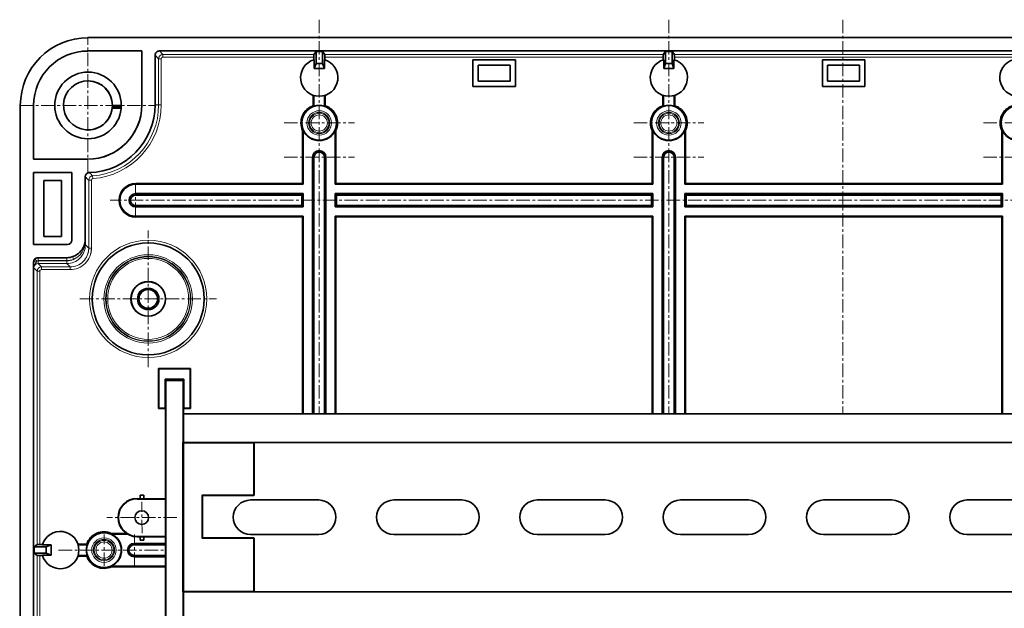
# Model space of a CAD drawing. Units: millimetres. Extents: x -11065 to -9936, y 15215 to 16025.
# Drawn here: x -10306 to -10123, y 15600 to 15709 of the extents above; entities that cross this region are included whole.
import ezdxf

# ---------------------------------------------------------------- set-up
doc = ezdxf.new("R2010")
doc.units = ezdxf.units.MM
doc.linetypes.add('CENTERX2', pattern=[4, 2.5, -0.5, 0.5, -0.5])
for name, color, linetype, lineweight in [('GRUBE', 7, 'Continuous', 35), ('OSIE', 5, 'CENTERX2', 13), ('rys', 7, 'Continuous', 40), ('szyna TH', 94, 'Continuous', 15), ('WYMIARY', 250, 'Continuous', 15)]:
    doc.layers.add(name, color=color, linetype=linetype, lineweight=lineweight)

# ---------------------------------------------------------------- blocks, each defined once
blk = doc.blocks.new('R-BOX 380 PODSTAWA Z SZYNĄ TH35')
at = {"layer": 'GRUBE'}
for p, q in [((34.27, -106.84), (34.27, -106.15)), ((34.27, -106.15), (34.91, -106.15)), ((34.27, -106.84), (34.27, -106.15)), ((34.27, -106.15), (34.91, -106.15)), ((34.91, -106.84), (34.91, -106.15)), ((34.91, -106.84), (34.91, -106.15)), ((34.27, -113.86), (34.27, -114.55)), ((34.27, -113.86), (34.27, -114.55)), ((34.27, -114.55), (34.91, -114.55)), ((34.27, -114.55), (34.91, -114.55)), ((34.91, -113.86), (34.91, -114.55)), ((34.91, -113.86), (34.91, -114.55))]:
    blk.add_line(p, q, dxfattribs=at)
at = {"layer": 'OSIE'}
for p, q in [((67.6, -17.7), (67.6, -91.07)), ((132.7, -17.7), (132.7, -91.07)), ((165.1, -17.7), (165.1, -91.07)), ((24.54, -46.36), (24.54, -20.93)), ((11.83, -33.65), (37.25, -33.65)), ((61.07, -36.92), (74.14, -36.92)), ((126.16, -36.92), (139.23, -36.92)), ((191.26, -36.92), (204.32, -36.92)), ((61.07, -43.29), (74.14, -43.29)), ((126.16, -43.29), (139.23, -43.29)), ((191.26, -43.29), (204.32, -43.29)), ((33.4, -54.24), (33.41, -48.38)), ((302.79, -51.31), (28.68, -51.31)), ((35.75, -82.38), (35.75, -56.95)), ((23.04, -69.66), (48.47, -69.66)), ((34.6, -113.28), (34.59, -107.42)), ((41.1, -110.35), (28.03, -110.35)), ((27.55, -119.33), (27.54, -113.47)), ((33.17, -119.33), (33.17, -113.47)), ((19.08, -116.4), (39.03, -116.4))]:
    blk.add_line(p, q, dxfattribs=at)
at = {"layer": 'rys', "color": 7, "lineweight": 35}
for p, q in [((305.95, -21.04), (24.54, -21.04)), ((24.54, -21.04), (305.95, -21.04)), ((37.83, -23.52), (292.65, -23.52)), ((11.94, -33.65), (11.94, -394.44)), ((30.44, -33.85), (30.68, -33.87)), ((30.68, -33.87), (30.72, -33.89)), ((30.72, -33.89), (30.73, -33.9)), ((30.73, -33.9), (30.73, -33.9)), ((30.73, -33.9), (30.73, -33.9)), ((66.36, -91.07), (66.36, -43.29)), ((66.62, -43.29), (66.62, -91.07)), ((68.58, -43.29), (68.58, -91.07)), ((68.84, -91.07), (68.84, -43.29)), ((131.46, -91.07), (131.46, -43.29)), ((131.72, -43.29), (131.72, -91.07)), ((133.68, -43.29), (133.68, -91.07)), ((133.94, -91.07), (133.94, -43.29)), ((64.5, -48.2), (33.43, -48.2)), ((64.63, -48.33), (33.43, -48.33)), ((70.58, -48.33), (129.72, -48.33)), ((129.59, -48.2), (70.71, -48.2)), ((135.67, -48.33), (194.81, -48.33)), ((194.68, -48.2), (135.8, -48.2)), ((64.63, -50.07), (33.43, -50.07)), ((64.37, -50.33), (33.43, -50.33)), ((129.72, -50.07), (70.58, -50.07)), ((129.46, -50.33), (70.84, -50.33)), ((194.81, -50.07), (135.67, -50.07)), ((194.55, -50.33), (135.93, -50.33)), ((64.37, -52.29), (33.43, -52.29)), ((64.63, -52.55), (33.43, -52.55)), ((129.72, -52.55), (70.58, -52.55)), ((129.46, -52.29), (70.84, -52.29)), ((194.81, -52.55), (135.67, -52.55)), ((194.55, -52.29), (135.93, -52.29)), ((64.63, -54.28), (33.43, -54.28)), ((64.5, -54.41), (33.43, -54.41)), ((64.5, -54.41), (64.5, -91.07)), ((64.63, -91.07), (64.63, -54.28)), ((70.58, -91.07), (70.58, -54.28)), ((70.58, -54.28), (129.72, -54.28)), ((70.71, -54.41), (70.71, -91.07)), ((129.59, -54.41), (70.71, -54.41)), ((129.59, -54.41), (129.59, -91.07)), ((129.72, -91.07), (129.72, -54.28)), ((135.67, -54.28), (194.81, -54.28)), ((135.67, -91.07), (135.67, -54.28)), ((194.68, -54.41), (135.8, -54.41)), ((135.8, -54.41), (135.8, -91.07)), ((194.68, -54.41), (194.68, -91.07)), ((194.81, -91.07), (194.81, -54.28)), ((14.42, -62.79), (14.42, -365.3)), ((31.98, -113.42), (28.89, -113.42)), ((28.92, -113.29), (31.76, -113.29)), ((39.03, -115.16), (33.14, -115.16)), ((39.03, -115.42), (33.14, -115.42)), ((39.03, -117.38), (33.14, -117.38)), ((39.03, -117.64), (33.14, -117.64)), ((39.03, -119.38), (28.89, -119.38)), ((28.92, -119.51), (39.03, -119.51))]:
    blk.add_line(p, q, dxfattribs=at)
at = {"layer": 'rys', "color": 7, "lineweight": 35, "ltscale": 0.252499}
for p, q in [((24.54, -23.52), (34.56, -23.52)), ((34.56, -23.52), (24.54, -23.52)), ((14.42, -33.65), (14.42, -43.67))]:
    blk.add_line(p, q, dxfattribs=at)
at = {"layer": 'rys', "color": 7, "lineweight": 35, "ltscale": 0.2525}
blk.add_line((34.56, -23.52), (34.56, -33.55), dxfattribs=at)
blk.add_line((34.56, -23.52), (34.56, -33.55), dxfattribs=at)
at = {"layer": 'rys', "color": 7, "lineweight": 13, "ltscale": 0.023389}
for p, q in [((37.83, -23.52), (38.49, -24.18)), ((37.04, -24.32), (37.7, -24.97))]:
    blk.add_line(p, q, dxfattribs=at)
at = {"layer": 'rys', "color": 7, "lineweight": 35, "ltscale": 0.017324}
for p, q in [((66.58, -24.18), (67.01, -23.64)), ((68.63, -24.18), (68.2, -23.64)), ((131.67, -24.18), (132.1, -23.64)), ((133.72, -24.18), (133.29, -23.64)), ((15.07, -115.38), (14.54, -115.81)), ((15.07, -117.43), (14.54, -117))]:
    blk.add_line(p, q, dxfattribs=at)
at = {"layer": 'rys', "color": 7, "lineweight": 35, "ltscale": 0.03}
for p, q in [((68.2, -23.64), (67.01, -23.64)), ((133.29, -23.64), (132.1, -23.64)), ((68.2, -25.86), (67.01, -25.86)), ((133.29, -25.86), (132.1, -25.86)), ((14.54, -115.81), (14.54, -117)), ((16.76, -115.81), (16.76, -117))]:
    blk.add_line(p, q, dxfattribs=at)
at = {"layer": 'rys', "color": 7, "lineweight": 35, "ltscale": 0.055945}
for p, q in [((67.01, -25.86), (67.01, -23.64)), ((68.2, -25.86), (68.2, -23.64)), ((132.1, -25.86), (132.1, -23.64)), ((133.29, -25.86), (133.29, -23.64)), ((14.54, -115.81), (16.76, -115.81)), ((14.54, -117), (16.76, -117))]:
    blk.add_line(p, q, dxfattribs=at)
at = {"layer": 'rys', "color": 7, "lineweight": 35, "ltscale": 0.2325}
blk.add_line((37.04, -24.32), (37.04, -33.55), dxfattribs=at)
blk.add_line((37.04, -24.32), (37.04, -33.55), dxfattribs=at)
at = {"layer": 'rys', "color": 7, "lineweight": 13, "ltscale": 0.215963}
for p, q in [((37.7, -24.97), (37.7, -33.55)), ((37.7, -24.97), (37.7, -33.55)), ((38.19, -24.97), (38.19, -33.55)), ((38.19, -24.97), (38.19, -33.55))]:
    blk.add_line(p, q, dxfattribs=at)
at = {"layer": 'rys', "color": 7, "lineweight": 13, "ltscale": 0.012499}
for p, q in [((37.7, -24.97), (38.19, -24.97)), ((38.49, -24.18), (38.49, -24.68)), ((37.7, -33.55), (38.19, -33.55)), ((24.68, -47.56), (25.17, -47.56)), ((24.68, -60.24), (25.17, -60.24)), ((15.02, -62.61), (14.66, -62.27)), ((15.24, -62.52), (15.24, -62.02)), ((20.58, -62.52), (20.58, -62.02)), ((21.86, -62.31), (21.7, -61.84)), ((15.87, -63.71), (15.87, -64.2)), ((21.21, -63.71), (21.21, -64.2))]:
    blk.add_line(p, q, dxfattribs=at)
at = {"layer": 'rys', "color": 7, "lineweight": 13}
for p, q in [((38.49, -24.18), (66.58, -24.18)), ((38.49, -24.68), (66.57, -24.68)), ((68.63, -24.18), (131.67, -24.18)), ((68.63, -24.68), (131.67, -24.68)), ((133.72, -24.18), (196.77, -24.18)), ((133.73, -24.68), (196.76, -24.68)), ((23.48, -60.96), (23.73, -60.48)), ((23.73, -60.48), (23.91, -59.97)), ((23.91, -59.97), (23.99, -59.62)), ((21.86, -62.31), (22.48, -61.98)), ((22.48, -61.98), (23.03, -61.52)), ((23.03, -61.52), (23.48, -60.96)), ((14.46, -63.88), (14.49, -63.64)), ((14.49, -63.64), (14.54, -63.48)), ((14.54, -63.48), (14.7, -63.19)), ((14.7, -63.19), (14.86, -62.89)), ((14.86, -62.89), (14.92, -62.73)), ((15.07, -64.5), (15.07, -115.38)), ((15.57, -64.5), (15.57, -115.37)), ((15.07, -117.43), (15.07, -180.47)), ((15.57, -117.43), (15.57, -180.47))]:
    blk.add_line(p, q, dxfattribs=at)
at = {"layer": 'rys', "color": 7, "lineweight": 35, "ltscale": 0.012386}
for p, q in [((66.57, -24.68), (66.57, -25.17)), ((68.63, -24.68), (68.63, -25.17)), ((131.67, -24.68), (131.67, -25.17)), ((133.73, -24.68), (133.73, -25.17)), ((15.57, -115.37), (16.06, -115.37)), ((15.57, -117.43), (16.06, -117.43))]:
    blk.add_line(p, q, dxfattribs=at)
at = {"layer": 'rys', "color": 7, "lineweight": 35, "ltscale": 0.040769}
for p, q in [((66.65, -25.15), (66.65, -26.76)), ((68.56, -25.15), (68.56, -26.76)), ((131.74, -25.15), (131.74, -26.76)), ((133.65, -25.15), (133.65, -26.76))]:
    blk.add_line(p, q, dxfattribs=at)
at = {"layer": 'rys', "color": 7, "lineweight": 35, "ltscale": 0.2}
for p, q in [((96.18, -25.17), (104.12, -25.17)), ((169.21, -25.17), (161.28, -25.17)), ((96.18, -30.13), (104.12, -30.13)), ((169.21, -30.13), (161.28, -30.13))]:
    blk.add_line(p, q, dxfattribs=at)
at = {"layer": 'rys', "color": 7, "lineweight": 35, "ltscale": 0.125}
for p, q in [((96.18, -25.17), (96.18, -30.13)), ((104.12, -25.17), (104.12, -30.13)), ((161.28, -25.17), (161.28, -30.13)), ((169.21, -25.17), (169.21, -30.13))]:
    blk.add_line(p, q, dxfattribs=at)
at = {"layer": 'rys', "color": 7, "lineweight": 35, "ltscale": 0.024439}
for p, q in [((66.65, -26.76), (67.01, -25.86)), ((68.56, -26.76), (68.2, -25.86)), ((131.74, -26.76), (132.1, -25.86)), ((133.65, -26.76), (133.29, -25.86)), ((17.66, -115.45), (16.76, -115.81)), ((17.66, -117.36), (16.76, -117))]:
    blk.add_line(p, q, dxfattribs=at)
at = {"layer": 'rys', "color": 7, "lineweight": 35, "ltscale": 0.048152}
for p, q in [((66.65, -26.76), (68.56, -26.76)), ((17.66, -115.45), (17.66, -117.36))]:
    blk.add_line(p, q, dxfattribs=at)
at = {"layer": 'rys', "color": 7, "lineweight": 35, "ltscale": 0.075}
for p, q in [((97.17, -29.14), (97.17, -26.16)), ((103.13, -26.16), (103.13, -29.14)), ((162.27, -29.14), (162.27, -26.16)), ((168.22, -26.16), (168.22, -29.14))]:
    blk.add_line(p, q, dxfattribs=at)
at = {"layer": 'rys', "color": 7, "lineweight": 35, "ltscale": 0.15}
for p, q in [((97.17, -26.16), (103.13, -26.16)), ((162.27, -26.16), (168.22, -26.16)), ((103.13, -29.14), (97.17, -29.14)), ((168.22, -29.14), (162.27, -29.14)), ((43.64, -82.64), (37.69, -82.64)), ((37.69, -90.08), (39.03, -90.08)), ((42.25, -90.08), (43.64, -90.08))]:
    blk.add_line(p, q, dxfattribs=at)
at = {"layer": 'rys', "color": 7, "lineweight": 35, "ltscale": 0.048151}
blk.add_line((131.74, -26.76), (133.65, -26.76), dxfattribs=at)
at = {"layer": 'rys', "color": 7, "lineweight": 35, "ltscale": 0.048625}
for p, q in [((66.48, -31.77), (66.48, -33.7)), ((68.73, -31.77), (68.73, -33.7)), ((131.58, -31.77), (131.58, -33.7)), ((133.82, -31.77), (133.82, -33.7)), ((22.66, -115.28), (24.3, -115.28)), ((22.66, -117.52), (24.3, -117.52))]:
    blk.add_line(p, q, dxfattribs=at)
at = {"layer": 'rys', "color": 7, "lineweight": 35, "ltscale": 0.049938}
for p, q in [((66.61, -31.81), (66.61, -33.8)), ((68.6, -31.81), (68.6, -33.8)), ((131.71, -31.81), (131.71, -33.8)), ((133.69, -31.81), (133.69, -33.8))]:
    blk.add_line(p, q, dxfattribs=at)
at = {"layer": 'rys', "color": 7, "lineweight": 35, "ltscale": 0.041435}
blk.add_line((30.72, -34.16), (29.07, -34.16), dxfattribs=at)
at = {"layer": 'rys', "color": 7, "lineweight": 35, "ltscale": 0.041249}
blk.add_line((30.74, -33.65), (29.1, -33.65), dxfattribs=at)
at = {"layer": 'rys', "color": 7, "lineweight": 35, "ltscale": 0.033774}
blk.add_line((30.44, -33.85), (29.1, -33.85), dxfattribs=at)
at = {"layer": 'rys', "color": 7, "lineweight": 13, "ltscale": 0.016539}
blk.add_line((37.04, -33.55), (37.7, -33.55), dxfattribs=at)
blk.add_line((37.04, -33.55), (37.7, -33.55), dxfattribs=at)
at = {"layer": 'rys', "color": 7, "lineweight": 13, "ltscale": 0.012498}
for p, q in [((37.7, -33.55), (38.19, -33.55)), ((24.68, -47.56), (25.17, -47.56)), ((24.68, -60.24), (25.17, -60.24)), ((15.07, -64.5), (15.57, -64.5))]:
    blk.add_line(p, q, dxfattribs=at)
at = {"layer": 'rys', "color": 7, "lineweight": 35, "ltscale": 0.004035}
for p, q in [((66.48, -33.7), (66.61, -33.8)), ((131.58, -33.7), (131.71, -33.8)), ((24.3, -115.28), (24.39, -115.41))]:
    blk.add_line(p, q, dxfattribs=at)
at = {"layer": 'rys', "color": 7, "lineweight": 35, "ltscale": 0.004034}
for p, q in [((68.6, -33.8), (68.73, -33.7)), ((133.69, -33.8), (133.82, -33.7)), ((24.39, -117.39), (24.3, -117.52))]:
    blk.add_line(p, q, dxfattribs=at)
at = {"layer": 'rys', "color": 7, "lineweight": 35, "ltscale": 0.003349}
for p, q in [((64.63, -38.29), (64.5, -38.32)), ((70.71, -38.32), (70.58, -38.29)), ((129.72, -38.29), (129.59, -38.32)), ((135.8, -38.32), (135.67, -38.29)), ((194.81, -38.29), (194.68, -38.32)), ((28.89, -113.42), (28.92, -113.29)), ((28.92, -119.51), (28.89, -119.38))]:
    blk.add_line(p, q, dxfattribs=at)
at = {"layer": 'rys', "color": 7, "lineweight": 35, "ltscale": 0.248946}
for p, q in [((64.5, -38.32), (64.5, -48.2)), ((70.71, -38.32), (70.71, -48.2)), ((129.59, -38.32), (129.59, -48.2)), ((135.8, -38.32), (135.8, -48.2)), ((194.68, -38.32), (194.68, -48.2))]:
    blk.add_line(p, q, dxfattribs=at)
at = {"layer": 'rys', "color": 7, "lineweight": 35, "ltscale": 0.125826}
for p, q in [((64.63, -38.29), (64.63, -43.29)), ((70.58, -38.29), (70.58, -43.29)), ((129.72, -38.29), (129.72, -43.29)), ((135.67, -38.29), (135.67, -43.29)), ((194.81, -38.29), (194.81, -43.29))]:
    blk.add_line(p, q, dxfattribs=at)
at = {"layer": 'rys', "color": 7, "lineweight": 35, "ltscale": 0.252501}
blk.add_line((24.44, -43.67), (14.42, -43.67), dxfattribs=at)
at = {"layer": 'rys', "color": 7, "lineweight": 35, "ltscale": 0.127103}
for p, q in [((64.63, -48.33), (64.63, -43.29)), ((70.58, -48.33), (70.58, -43.29)), ((129.72, -48.33), (129.72, -43.29)), ((135.67, -48.33), (135.67, -43.29)), ((194.81, -48.33), (194.81, -43.29))]:
    blk.add_line(p, q, dxfattribs=at)
at = {"layer": 'rys', "color": 7, "lineweight": 13, "ltscale": 0.006548}
for p, q in [((66.36, -43.29), (66.62, -43.29)), ((68.84, -43.29), (68.58, -43.29)), ((131.46, -43.29), (131.72, -43.29)), ((133.94, -43.29), (133.68, -43.29)), ((33.43, -50.07), (33.43, -50.33)), ((33.43, -52.55), (33.43, -52.29)), ((33.14, -115.16), (33.14, -115.42)), ((33.14, -117.64), (33.14, -117.38))]:
    blk.add_line(p, q, dxfattribs=at)
at = {"layer": 'rys', "color": 7, "lineweight": 35, "ltscale": 0.1795}
blk.add_line((21.54, -46.15), (14.42, -46.15), dxfattribs=at)
at = {"layer": 'rys', "color": 7, "lineweight": 35, "ltscale": 0.336751}
blk.add_line((14.42, -46.15), (14.42, -59.51), dxfattribs=at)
at = {"layer": 'rys', "color": 7, "lineweight": 35, "ltscale": 0.0825}
for p, q in [((16.34, -47.62), (19.62, -47.62)), ((16.34, -58.04), (19.62, -58.04))]:
    blk.add_line(p, q, dxfattribs=at)
at = {"layer": 'rys', "color": 7, "lineweight": 35, "ltscale": 0.2625}
for p, q in [((16.34, -58.04), (16.34, -47.62)), ((19.62, -58.04), (19.62, -47.62))]:
    blk.add_line(p, q, dxfattribs=at)
at = {"layer": 'rys', "color": 7, "lineweight": 35, "ltscale": 0.31675}
blk.add_line((21.54, -58.72), (21.54, -46.15), dxfattribs=at)
at = {"layer": 'rys', "color": 7, "lineweight": 35, "ltscale": 0.291888}
blk.add_line((24.02, -46.94), (24.02, -58.52), dxfattribs=at)
at = {"layer": 'rys', "color": 7, "lineweight": 13, "ltscale": 0.00484}
blk.add_line((24.68, -47.56), (24.54, -47.43), dxfattribs=at)
at = {"layer": 'rys', "color": 7, "lineweight": 13, "ltscale": 0.319341}
for p, q in [((24.68, -47.56), (24.68, -60.24)), ((24.68, -47.56), (24.68, -60.24)), ((25.17, -47.56), (25.17, -60.24)), ((25.17, -47.56), (25.17, -60.24))]:
    blk.add_line(p, q, dxfattribs=at)
at = {"layer": 'rys', "color": 7, "lineweight": 13, "ltscale": 0.0125}
for p, q in [((25.41, -46.77), (25.45, -47.26)), ((15.25, -63.09), (15.25, -62.59)), ((20.59, -63.09), (20.59, -62.59))]:
    blk.add_line(p, q, dxfattribs=at)
at = {"layer": 'rys', "color": 7, "lineweight": 13, "ltscale": 0.003273}
for p, q in [((33.43, -48.33), (33.43, -48.2)), ((33.43, -54.28), (33.43, -54.41))]:
    blk.add_line(p, q, dxfattribs=at)
at = {"layer": 'rys', "color": 7, "lineweight": 35, "ltscale": 0.004629}
for p, q in [((64.63, -48.33), (64.5, -48.2)), ((129.72, -48.33), (129.59, -48.2)), ((64.63, -54.28), (64.5, -54.41)), ((129.72, -54.28), (129.59, -54.41))]:
    blk.add_line(p, q, dxfattribs=at)
at = {"layer": 'rys', "color": 7, "lineweight": 35, "ltscale": 0.004628}
for p, q in [((70.58, -48.33), (70.71, -48.2)), ((135.67, -48.33), (135.8, -48.2)), ((194.81, -48.33), (194.68, -48.2)), ((70.58, -54.28), (70.71, -54.41)), ((135.67, -54.28), (135.8, -54.41)), ((194.81, -54.28), (194.68, -54.41))]:
    blk.add_line(p, q, dxfattribs=at)
at = {"layer": 'rys', "color": 7, "lineweight": 35, "ltscale": 0.00926}
for p, q in [((64.63, -50.07), (64.37, -50.33)), ((70.58, -50.07), (70.84, -50.33)), ((129.72, -50.07), (129.46, -50.33)), ((135.67, -50.07), (135.93, -50.33)), ((194.81, -50.07), (194.55, -50.33)), ((64.63, -52.55), (64.37, -52.29)), ((70.58, -52.55), (70.84, -52.29)), ((129.72, -52.55), (129.46, -52.29)), ((135.67, -52.55), (135.93, -52.29)), ((194.81, -52.55), (194.55, -52.29))]:
    blk.add_line(p, q, dxfattribs=at)
at = {"layer": 'rys', "color": 7, "lineweight": 35, "ltscale": 0.049405}
for p, q in [((64.37, -50.33), (64.37, -52.29)), ((70.84, -50.33), (70.84, -52.29)), ((129.46, -50.33), (129.46, -52.29)), ((135.93, -50.33), (135.93, -52.29)), ((194.55, -50.33), (194.55, -52.29))]:
    blk.add_line(p, q, dxfattribs=at)
at = {"layer": 'rys', "color": 7, "lineweight": 35, "ltscale": 0.0625}
for p, q in [((64.63, -52.55), (64.63, -50.07)), ((70.58, -52.55), (70.58, -50.07)), ((129.72, -52.55), (129.72, -50.07)), ((135.67, -52.55), (135.67, -50.07)), ((194.81, -52.55), (194.81, -50.07))]:
    blk.add_line(p, q, dxfattribs=at)
at = {"layer": 'rys', "color": 7, "lineweight": 13, "ltscale": 0.001388}
blk.add_line((24.02, -58.52), (24.06, -58.56), dxfattribs=at)
at = {"layer": 'rys', "color": 7, "lineweight": 13, "ltscale": 0.026627}
blk.add_line((24.06, -59.62), (24.06, -58.56), dxfattribs=at)
at = {"layer": 'rys', "color": 7, "lineweight": 35, "ltscale": 0.1595}
blk.add_line((14.42, -59.51), (20.75, -59.51), dxfattribs=at)
at = {"layer": 'rys', "color": 7, "lineweight": 13, "ltscale": 0.001878}
blk.add_line((24.06, -59.62), (23.99, -59.62), dxfattribs=at)
at = {"layer": 'rys', "color": 7, "lineweight": 13, "ltscale": 0.022002}
for p, q in [((24.06, -59.62), (24.68, -60.24)), ((14.46, -63.88), (15.07, -64.5)), ((15.25, -63.09), (15.87, -63.71)), ((20.59, -63.09), (21.21, -63.71))]:
    blk.add_line(p, q, dxfattribs=at)
at = {"layer": 'rys', "color": 7, "lineweight": 13, "ltscale": 0.005004}
blk.add_line((24.54, -60.09), (24.68, -60.24), dxfattribs=at)
at = {"layer": 'rys', "color": 7, "lineweight": 35, "ltscale": 0.134503}
blk.add_line((15.21, -61.99), (20.55, -61.99), dxfattribs=at)
at = {"layer": 'rys', "color": 7, "lineweight": 13, "ltscale": 0.001081}
for p, q in [((15.21, -61.99), (15.24, -62.02)), ((20.55, -61.99), (20.58, -62.02))]:
    blk.add_line(p, q, dxfattribs=at)
at = {"layer": 'rys', "color": 7, "lineweight": 13, "ltscale": 0.134503}
for p, q in [((15.24, -62.02), (20.58, -62.02)), ((15.24, -62.52), (20.58, -62.52))]:
    blk.add_line(p, q, dxfattribs=at)
at = {"layer": 'rys', "color": 7, "lineweight": 13, "ltscale": 0.001086}
blk.add_line((14.42, -62.79), (14.45, -62.82), dxfattribs=at)
at = {"layer": 'rys', "color": 7, "lineweight": 13, "ltscale": 0.134505}
for p, q in [((20.59, -62.59), (15.25, -62.59)), ((20.59, -63.09), (15.25, -63.09)), ((21.21, -63.71), (15.87, -63.71)), ((21.21, -64.2), (15.87, -64.2))]:
    blk.add_line(p, q, dxfattribs=at)
at = {"layer": 'rys', "color": 7, "lineweight": 35, "ltscale": 0.1875}
for p, q in [((37.69, -82.64), (37.69, -90.08)), ((43.64, -90.08), (43.64, -82.64))]:
    blk.add_line(p, q, dxfattribs=at)
at = {"layer": 'rys', "color": 7, "lineweight": 35, "ltscale": 0.002313}
for p, q in [((37.69, -82.64), (37.75, -82.7)), ((43.64, -82.64), (43.58, -82.7))]:
    blk.add_line(p, q, dxfattribs=at)
at = {"layer": 'rys', "color": 7, "lineweight": 35, "ltscale": 0.184228}
for p, q in [((37.75, -90.02), (37.75, -82.7)), ((43.58, -90.02), (43.58, -82.7))]:
    blk.add_line(p, q, dxfattribs=at)
at = {"layer": 'rys', "color": 7, "lineweight": 35, "ltscale": 0.146729}
blk.add_line((43.58, -82.7), (37.75, -82.7), dxfattribs=at)
at = {"layer": 'rys', "color": 7, "lineweight": 35, "ltscale": 0.0875}
blk.add_line((42.4, -84.62), (38.93, -84.62), dxfattribs=at)
at = {"layer": 'rys', "color": 7, "lineweight": 35, "ltscale": 0.135863}
for p, q in [((38.93, -84.62), (38.93, -90.02)), ((38.97, -90.06), (38.97, -84.67)), ((42.36, -90.06), (42.36, -84.67)), ((42.4, -84.62), (42.4, -90.02))]:
    blk.add_line(p, q, dxfattribs=at)
at = {"layer": 'rys', "color": 7, "lineweight": 35, "ltscale": 0.001543}
for p, q in [((38.93, -84.62), (38.97, -84.67)), ((42.4, -84.62), (42.36, -84.67)), ((38.97, -90.06), (38.93, -90.02)), ((42.36, -90.06), (42.4, -90.02))]:
    blk.add_line(p, q, dxfattribs=at)
at = {"layer": 'rys', "color": 7, "lineweight": 35, "ltscale": 0.085318}
for p, q in [((38.97, -84.67), (42.36, -84.67)), ((38.97, -90.06), (39.03, -90.06)), ((42.25, -90.06), (42.36, -90.06))]:
    blk.add_line(p, q, dxfattribs=at)
at = {"layer": 'rys', "color": 7, "lineweight": 35, "ltscale": 0.029614}
for p, q in [((38.93, -90.02), (37.75, -90.02)), ((43.58, -90.02), (42.4, -90.02))]:
    blk.add_line(p, q, dxfattribs=at)
at = {"layer": 'rys', "color": 7, "lineweight": 35, "ltscale": 0.002314}
blk.add_line((43.64, -90.08), (43.58, -90.02), dxfattribs=at)
at = {"layer": 'rys'}
for p, q in [((33.67, -106.84), (39.03, -106.84)), ((33.67, -113.86), (39.03, -113.86))]:
    blk.add_line(p, q, dxfattribs=at)
at = {"layer": 'rys', "color": 7, "lineweight": 35, "ltscale": 0.04077}
for p, q in [((17.66, -115.45), (16.04, -115.45)), ((17.66, -117.36), (16.04, -117.36))]:
    blk.add_line(p, q, dxfattribs=at)
at = {"layer": 'rys', "color": 7, "lineweight": 35, "ltscale": 0.049939}
for p, q in [((24.39, -115.41), (22.71, -115.41)), ((24.39, -117.39), (22.71, -117.39))]:
    blk.add_line(p, q, dxfattribs=at)
at = {"layer": 'rys'}
blk.add_lwpolyline([(42.25, -134.15), (39.03, -134.15), (39.03, -84.75), (42.25, -84.75)], close=True, dxfattribs=at)
for points in [[(55.45, -114.13), (55.45, -124.15), (42.25, -124.15), (42.25, -96.4), (55.45, -96.4), (55.45, -106.24)], [(55.45, -106.24), (45.81, -106.24), (45.81, -114.13), (55.45, -114.13)]]:
    blk.add_lwpolyline(points, dxfattribs=at)
at = {"layer": 'rys', "color": 7, "lineweight": 35}
for centre, radius in [((67.6, -36.92), 3.23), ((132.7, -36.92), 3.23), ((197.79, -36.92), 3.23), ((35.75, -69.66), 10.42), ((35.75, -69.66), 3.22), ((35.75, -69.66), 3.2), ((35.75, -69.66), 2), ((35.75, -69.66), 1.98), ((35.75, -69.66), 1.74), ((34.56, -110.35), 1.27), ((27.52, -116.4), 3.23)]:
    blk.add_circle(centre, radius, dxfattribs=at)
at = {"layer": 'rys', "color": 7, "lineweight": 13}
for centre, radius in [((67.6, -36.92), 2.28), ((132.7, -36.92), 2.28), ((67.6, -36.92), 1.98), ((67.6, -36.92), 1.81), ((67.6, -36.92), 1.51), ((132.7, -36.92), 1.98), ((132.7, -36.92), 1.81), ((132.7, -36.92), 1.51), ((35.75, -69.66), 10.92), ((35.75, -69.66), 8.23), ((35.75, -69.66), 7.93), ((35.75, -69.66), 7.83), ((35.75, -69.66), 7.53), ((27.52, -116.4), 2.28), ((27.52, -116.4), 1.98), ((27.52, -116.4), 1.81), ((27.52, -116.4), 1.51)]:
    blk.add_circle(centre, radius, dxfattribs=at)
at = {"layer": 'rys', "color": 7, "lineweight": 35}
for centre, radius, start, end in [((24.54, -33.65), 12.6, 90, 180), ((24.54, -33.65), 10.12, 90, 180), ((37.83, -24.32), 0.794, 89.999, 180.001), ((67.6, -28.48), 3.47, 105.9711, 74.0289), ((87.44, -24.53), 20.86, 179.0262, 180.3887), ((47.77, -24.53), 20.86, 359.6113, 0.9738), ((132.7, -28.48), 3.47, 105.9711, 74.0289), ((152.53, -24.53), 20.86, 179.0262, 180.3887), ((112.86, -24.53), 20.86, 359.6113, 0.9738), ((197.79, -28.48), 3.47, 105.9711, 74.0289), ((24.54, -33.65), 6.2, 90.0113, 90.0005), ((24.54, -33.65), 6.2, 269.999, 89.9921), ((24.54, -33.65), 4.56, 359.9983, 353.5142), ((24.54, -33.65), 4.56, 270, 90), ((24.44, -33.55), 10.12, 270, 0), ((24.44, -33.55), 10.12, 270.5617, 0), ((24.44, -33.55), 12.6, 271.6129, 0), ((24.44, -33.55), 12.6, 271.6129, 0), ((24.54, -33.65), 4.56, 357.4089, 359.9984), ((67.6, -36.92), 3.41, 109.2264, 204.2635), ((67.6, -36.92), 3.28, 72.3789, 107.6211), ((67.6, -36.92), 3.41, 335.7365, 70.7736), ((132.7, -36.92), 3.41, 109.2264, 204.2635), ((132.7, -36.92), 3.28, 72.3789, 107.6211), ((132.7, -36.92), 3.41, 335.7365, 70.7736), ((197.79, -36.92), 3.41, 109.2264, 204.2635), ((67.6, -36.92), 3.28, 204.747, 335.253), ((132.7, -36.92), 3.28, 204.747, 335.253), ((197.79, -36.92), 3.28, 204.747, 335.253), ((67.6, -43.29), 1.24, 0, 180), ((132.7, -43.29), 1.24, 0, 180), ((67.6, -43.29), 0.98, 0, 180), ((132.7, -43.29), 0.98, 0, 180), ((24.82, -46.94), 0.794, 91.6119, 180.0009), ((24.82, -46.94), 0.794, 91.6126, 110.4851), ((33.43, -51.31), 3.11, 90, 270), ((33.43, -51.31), 2.98, 90, 270), ((33.43, -51.31), 1.24, 90, 270), ((33.43, -51.31), 0.98, 90, 270), ((20.55, -58.52), 3.47, 269.999, 0.001), ((20.75, -58.72), 0.794, 270, 0), ((15.21, -62.79), 0.794, 89.999, 180.001), ((19.38, -116.4), 3.47, 195.9711, 164.0289), ((27.52, -116.4), 3.41, 65.7365, 160.7736), ((27.52, -116.4), 3.28, 294.747, 65.253), ((15.43, -136.24), 20.86, 89.6113, 90.9738), ((27.52, -116.4), 3.28, 162.3789, 197.6211), ((33.14, -116.4), 1.24, 90, 270), ((33.14, -116.4), 0.98, 90, 270), ((15.43, -96.57), 20.86, 269.0262, 270.3887), ((27.52, -116.4), 3.41, 199.2267, 294.2634)]:
    blk.add_arc(centre, radius, start, end, dxfattribs=at)
at = {"layer": 'rys', "color": 7, "lineweight": 13}
for centre, radius, start, end in [((38.49, -24.97), 0.794, 90.003, 179.997), ((38.49, -24.97), 0.298, 89.9991, 180.001), ((24.44, -33.55), 13.26, 274.2176, 0), ((24.44, -33.55), 13.26, 274.2176, 0), ((24.44, -33.55), 13.75, 274.2176, 0), ((24.44, -33.55), 13.75, 274.2176, 0), ((51.79, -18.37), 39.84, 225.8151, 227.1174), ((25.47, -47.56), 0.794, 94.2203, 179.9973), ((25.47, -47.56), 0.794, 94.2203, 179.9973), ((50.85, -20.92), 36.26, 224.0692, 225.4613), ((50.85, -20.92), 36.26, 224.0692, 225.4613), ((25.47, -47.56), 0.298, 94.2169, 180.0008), ((25.47, -47.56), 0.298, 94.2169, 180.0008), ((20.61, -58.54), 3.45, 344.168, 359.7005), ((16.36, -58.55), 7.7, 352.0282, 359.9185), ((20.59, -59.62), 3.47, 269.9999, 0.0001), ((21.21, -60.24), 3.47, 269.9981, 0.0019), ((21.21, -60.24), 3.97, 269.999, 0.001), ((20.57, -58.54), 3.49, 288.8674, 344.2565), ((21.21, -60.24), 3.97, 327.0998, 0.0004), ((21.21, -60.24), 3.47, 343.6504, 0.0007), ((15.24, -62.82), 0.793, 90.0024, 180.0348), ((20.58, -58.55), 3.47, 269.9992, 288.8241), ((20.58, -58.55), 3.97, 269.9999, 288.8246), ((20.59, -59.62), 2.98, 269.9998, 295.2995), ((81.34, -62.84), 66.9, 179.986, 180.8985), ((15.25, -63.88), 0.794, 89.9951, 180.0049), ((15.12, -62.82), 0.224, 116.4388, 157.9538), ((15.24, -62.82), 0.298, 89.9993, 136.5416), ((15.25, -63.88), 1.29, 90, 100.0295), ((15.87, -64.5), 0.794, 90.003, 179.997), ((15.87, -64.5), 0.298, 89.999, 180.001)]:
    blk.add_arc(centre, radius, start, end, dxfattribs=at)
at = {"layer": 'rys'}
blk.add_arc((33.67, -110.35), 3.51, 90, 270, dxfattribs=at)
at = {"layer": 'rys', "color": 7, "lineweight": 13, "extrusion": (0, 0, -1)}
for centre, major_axis, ratio, start_param, end_param in [((24.41, -59.62), (0.477, -0.135), 0.401493, 2.528295, 3.129863), ((14.94, -62.82), (0.496, 0.001), 0.176102, 3.150458, 4.662129)]:
    blk.add_ellipse(centre, major_axis=major_axis, ratio=ratio, start_param=start_param, end_param=end_param, dxfattribs=at)
at = {"layer": 'szyna TH', "lineweight": 35}
for p, q in [((287.94, -91.07), (42.25, -91.07)), ((287.94, -96.4), (42.25, -96.4)), ((54.8, -107.08), (67.5, -107.08)), ((81.48, -107.08), (94.18, -107.08)), ((108.16, -107.08), (120.86, -107.08)), ((134.84, -107.08), (147.54, -107.08)), ((161.52, -107.08), (174.23, -107.08)), ((188.21, -107.08), (200.91, -107.08)), ((54.8, -113.48), (67.5, -113.48)), ((81.48, -113.48), (94.18, -113.48)), ((108.16, -113.48), (120.86, -113.48)), ((134.84, -113.48), (147.54, -113.48)), ((161.52, -113.48), (174.23, -113.48)), ((188.21, -113.48), (200.91, -113.48)), ((287.94, -124.15), (42.25, -124.15))]:
    blk.add_line(p, q, dxfattribs=at)
for centre, start, end in [((54.8, -110.28), 90, 270), ((67.5, -110.28), 270, 90), ((81.48, -110.28), 90, 270), ((94.18, -110.28), 270, 90), ((108.16, -110.28), 90, 270), ((120.86, -110.28), 270, 90), ((134.84, -110.28), 90, 270), ((147.54, -110.28), 270, 90), ((161.52, -110.28), 90, 270), ((174.23, -110.28), 270, 90), ((188.21, -110.28), 90, 270)]:
    blk.add_arc(centre, 3.2, start, end, dxfattribs=at)
at = {"layer": 'WYMIARY'}
for p, q in [((14.42, -69.41), (14.42, -100.4)), ((64.5, -69.41), (64.5, -91.07))]:
    blk.add_line(p, q, dxfattribs=at)

msp = doc.modelspace()

# ---------------------------------------------------------------- block references
at = {"layer": 'rys'}
msp.add_blockref('R-BOX 380 PODSTAWA Z SZYNĄ TH35', (-10318.1, 15726.86), dxfattribs=at)

doc.saveas('drawing.dxf')
